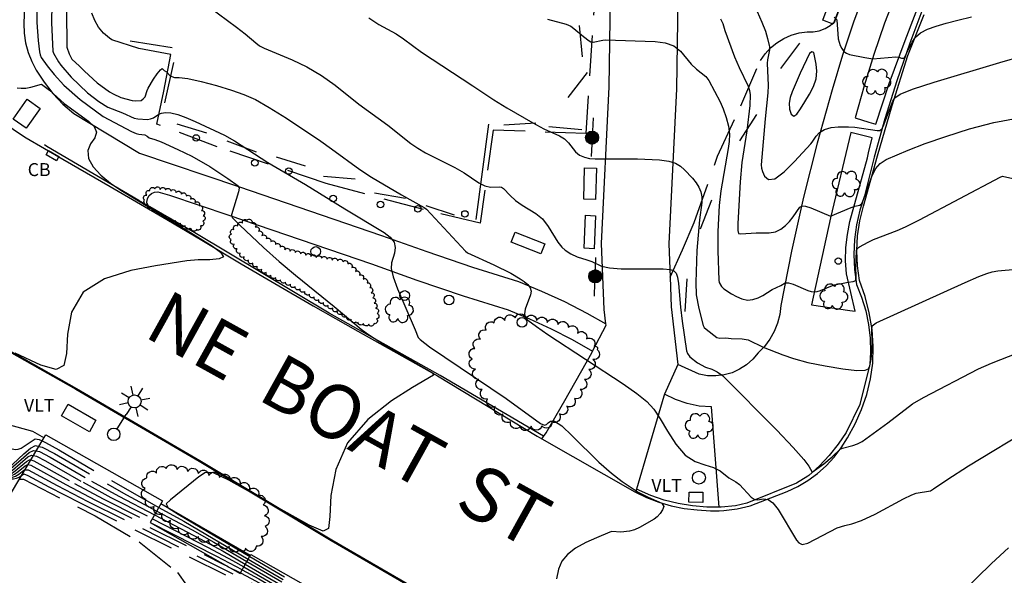
# Model space of a CAD drawing. Units: feet. Extents: x 1273225 to 2553566, y 239494 to 489171.
# Drawn here: x 1275399 to 1275581, y 241196 to 241299 of the extents above; entities that cross this region are included whole.
import ezdxf
from ezdxf.enums import TextEntityAlignment as Align

# ---------------------------------------------------------------- set-up
doc = ezdxf.new("R2010")
doc.units = ezdxf.units.FT
doc.header["$LTSCALE"] = 30
doc.header["$MEASUREMENT"] = 0
doc.linetypes.add('DASHED2', pattern=[0.375, 0.25, -0.125])
doc.linetypes.add('HIDDEN', pattern=[0.375, 0.25, -0.125])
doc.layers.get('0').update_dxf_attribs({"color": 1, "linetype": 'CONTINUOUS'})
for name, color, linetype in [('SF-DRVP-LIN', 1, 'CONTINUOUS'), ('SF-PKGU-LIN', 1, 'HIDDEN'), ('SF-WKWY-LIN', 1, 'CONTINUOUS'), ('ST-BARR-LIN', 1, 'CONTINUOUS'), ('ST-BLDG-LIN', 6, 'CONTINUOUS'), ('ST-POST-BLK', 1, 'CONTINUOUS'), ('TP-Z1---LIN', 8, 'CONTINUOUS'), ('TP-Z2---LIN', 8, 'CONTINUOUS'), ('TP-Z3O--LIN', 8, 'DASHED2'), ('TP-Z4O--LIN', 8, 'DASHED2'), ('TR-CURB-LIN', 1, 'CONTINUOUS'), ('TR-CURB2D-LIN', 1, 'CONTINUOUS'), ('TR-RDSP-LIN', 1, 'CONTINUOUS'), ('TR-RDSP-TXT', 1, 'CONTINUOUS'), ('UN-UNID-BLK', 1, 'CONTINUOUS'), ('UT-LITE-BLK', 1, 'CONTINUOUS'), ('UT-POWR-BLK', 1, 'CONTINUOUS'), ('UT-SEWR-LIN', 1, 'CONTINUOUS'), ('UT-SEWR-TXT', 1, 'CONTINUOUS'), ('UT-VLTU-LIN', 1, 'CONTINUOUS'), ('UT-VLTU-TXT', 1, 'CONTINUOUS'), ('VG-BRSH-LIN', 1, 'CONTINUOUS'), ('VG-TREE-BLK', 1, 'CONTINUOUS'), ('VG-TREE-LIN', 1, 'CONTINUOUS')]:
    doc.layers.add(name, color=color, linetype=linetype)
doc.styles.get("Standard").update_dxf_attribs({"font": 'arial.ttf'})

# ---------------------------------------------------------------- blocks, each defined once
blk = doc.blocks.new('POST')
blk.add_circle((0, 0), 2)
blk = doc.blocks.new('UCR')
blk.add_circle((0, 0), 3)
blk = doc.blocks.new('UP')
for p, q in [((-12.086, 0), (-3.967, 0)), ((3.545, 1.52), (3.209, 2.164)), ((3.97, -0.018), (3.795, 0.759)), ((4.033, 0), (11.68, 0)), ((3.062, -2.493), (3.516, -1.819)), ((3.765, -1.16), (3.926, -0.618))]:
    blk.add_line(p, q)
at = {"const_width": 4}
blk.add_lwpolyline([(-2, 0, 1), (2, 0, 1)], format="xyb", close=True, dxfattribs=at)
blk.add_circle((0.033, -0.032), 4)
blk = doc.blocks.new('LT1')
for p, q in [((20.939, 2.724), (16.98, 6.684)), ((23.768, 3.896), (23.768, 9.496)), ((26.596, 2.724), (30.556, 6.684)), ((3.768, -0.104), (14.168, -0.104)), ((19.768, -0.104), (14.168, -0.104)), ((20.939, -2.933), (16.98, -6.893)), ((23.768, -4.104), (23.768, -9.704)), ((26.596, -2.933), (30.556, -6.893)), ((27.768, -0.104), (33.368, -0.104))]:
    blk.add_line(p, q)
for centre, radius in [((-0.232, -0.104), 3.84), ((23.768, -0.104), 4)]:
    blk.add_circle(centre, radius)
blk = doc.blocks.new('DTREE', base_point=(2147483.699, 2147484.141))
for centre, radius, start, end in [((2147478.929, 2147486.763), 3.15, 61.71, 239.57), ((2147483.669, 2147488.878), 3.315, 5.56, 168.42), ((2147488.694, 2147486.463), 3.24, 301.71, 122.3), ((2147478.359, 2147481.453), 2.79, 111.38, 318.03), ((2147488.514, 2147481.123), 3.195, 233.74, 53.74), ((2147483.474, 2147478.813), 3.15, 165.77, 355.3)]:
    blk.add_arc(centre, radius, start, end)
blk = doc.blocks.new('POLE')
blk.add_circle((-0.03, -0.065), 4)

msp = doc.modelspace()

# ---------------------------------------------------------------- linework, layer by layer
at = {"layer": 'SF-DRVP-LIN'}
for points in [[(1275507.209, 241242.98, 32.182), (1275506.88, 241245.68, 32.46), (1275506.42, 241257.86, 33.35), (1275507.83, 241286.91, 34.55), (1275508.06, 241303.55, 35.42), (1275508.6, 241325.63, 36.51), (1275508.32, 241342.37, 37.52)], [(1275520.653, 241309.519, 35.723), (1275520.5, 241303.31, 35.42), (1275520.27, 241286.52, 34.55), (1275518.88, 241257.79, 33.35), (1275519.113, 241251.636, 32.88)], [(1275519.113, 241251.636, 32.88), (1275519.32, 241246.15, 32.46), (1275520.51, 241235.49, 32.377)], [(1275504.766, 241237.932, 32.129), (1275507.24, 241242.73, 32.19), (1275507.209, 241242.98, 32.182)], [(1275495.329, 241221.699, 30.547), (1275496.19, 241222.84, 30.7), (1275499.6, 241228.82, 31.29), (1275504.6, 241237.61, 32.13), (1275504.766, 241237.932, 32.129)], [(1275520.51, 241235.49, 32.377), (1275518.075, 241230.002, 32.189)], [(1275518.075, 241230.002, 32.189), (1275517.91, 241229.63, 32.18), (1275512.855, 241212.368, 30.929)], [(1275512.855, 241212.368, 30.929), (1275512.7, 241211.84, 30.89)]]:
    msp.add_polyline3d(points, dxfattribs=at)
at = {"layer": 'SF-PKGU-LIN'}
for points in [[(1275505.43, 241307.64, 35.61), (1275503.49, 241278.24, 34.2), (1275486.35, 241278.87, 33.71), (1275483.95, 241261.65, 32.59), (1275473.44, 241264.14, 31.95), (1275455.44, 241269, 31.36), (1275435.3, 241275.79, 30.7), (1275424.13, 241279.94, 30.54), (1275425.41, 241286.07, 31.81), (1275426.72, 241292.87, 32.16), (1275420.75, 241294.01, 32.01), (1275415.75, 241295.61, 32.01), (1275415.32, 241295.87, 32.03), (1275414.24, 241296.82, 32.07), (1275413.33, 241297.93, 32.11), (1275412.6, 241299.17, 32.14), (1275412.09, 241300.51, 32.17)], [(1275519.113, 241251.636, 32.88), (1275521.37, 241256.71, 33.36), (1275523.56, 241261.77, 33.73), (1275527.89, 241274.04, 34.39), (1275532.18, 241283.37, 35.45), (1275535.83, 241291.76, 36.73), (1275535.83, 241291.76, 36.73), (1275536.69, 241292.99, 36.87), (1275537.71, 241294.1, 37.02), (1275538.87, 241295.05, 37.16), (1275540.14, 241295.84, 37.31), (1275541.52, 241296.45, 37.45), (1275542.96, 241296.86, 37.58), (1275544.45, 241297.08, 37.71), (1275544.45, 241297.08, 37.71), (1275545.59, 241297.07, 37.79), (1275546.71, 241297.27, 37.86), (1275547.77, 241297.67, 37.9), (1275548.75, 241298.25, 37.93), (1275549.61, 241299, 37.93), (1275551.85, 241305.1, 38.46)]]:
    msp.add_polyline3d(points, dxfattribs=at)
at = {"layer": 'SF-WKWY-LIN'}
for points in [[(1275400.81, 241334.35, 30.41), (1275399.5, 241298.61, 29.28), (1275399.56, 241296.8, 29.26), (1275399.82, 241295.01, 29.24), (1275400.29, 241293.26, 29.2), (1275400.95, 241291.57, 29.16), (1275401.79, 241289.97, 29.1), (1275401.79, 241289.97, 29.1), (1275403.23, 241287.72, 29.05), (1275404.88, 241285.62, 28.98), (1275406.73, 241283.69, 28.91), (1275408.76, 241281.95, 28.83), (1275408.76, 241281.95, 28.83), (1275420.91, 241274.6, 29.19), (1275439.22, 241268.4, 29.99), (1275465.66, 241259.37, 30.81), (1275474.06, 241256.37, 31.31), (1275482.51, 241253.52, 31.68), (1275491.02, 241250.82, 31.93), (1275491.02, 241250.82, 31.93), (1275495.32, 241249.06, 32.04), (1275499.53, 241247.12, 32.11), (1275503.66, 241244.99, 32.14), (1275507.209, 241242.98, 32.182)], [(1275555.44, 241305.33, 38.96), (1275553.13, 241299.06, 38.46), (1275551.01, 241292.72, 37.97), (1275549.08, 241286.32, 37.49), (1275549.08, 241286.32, 37.49), (1275546.31, 241276.44, 36.79), (1275543.8, 241266.48, 36.09), (1275541.56, 241256.47, 35.38), (1275539.57, 241246.4, 34.67), (1275539.57, 241246.4, 34.67), (1275539.39, 241244.75, 34.55), (1275539, 241243.13, 34.42), (1275538.39, 241241.59, 34.29), (1275537.57, 241240.14, 34.15), (1275536.57, 241238.81, 34.02), (1275535.4, 241237.63, 33.88), (1275535.4, 241237.63, 33.88), (1275534.41, 241236.45, 33.72), (1275533.26, 241235.43, 33.55), (1275531.97, 241234.59, 33.38), (1275530.57, 241233.95, 33.2), (1275529.09, 241233.54, 33.03), (1275527.56, 241233.35, 32.87), (1275526.02, 241233.39, 32.72), (1275524.5, 241233.66, 32.59), (1275524.5, 241233.66, 32.59), (1275520.51, 241235.49, 32.377)], [(1275422.399, 241264.913, 29.15), (1275422.27, 241265.52, 29.18), (1275422.35, 241266.14, 29.22), (1275422.63, 241266.69, 29.26), (1275423.09, 241267.12, 29.31), (1275423.66, 241267.37, 29.36), (1275424.28, 241267.41, 29.39), (1275426.47, 241266.81, 29.53), (1275437.42, 241263.1, 29.99), (1275463.81, 241254.09, 30.81), (1275472.22, 241251.08, 31.31), (1275480.77, 241248.2, 31.68), (1275489.11, 241245.56, 31.93), (1275493.08, 241243.93, 32.04), (1275497.08, 241242.08, 32.11), (1275501, 241240.07, 32.14), (1275504.766, 241237.932, 32.129)], [(1275528.15, 241209.061, 31.762), (1275526.77, 241227.62, 32.31), (1275524.5, 241227.78, 32.22), (1275522.26, 241228.23, 32.17), (1275520.11, 241228.98, 32.16), (1275518.075, 241230.002, 32.189)], [(1275385.837, 241227.313, 29.335), (1275401.09, 241223.13, 29.43), (1275403.221, 241221.919, 29.48)], [(1275441.379, 241200.081, 30.31), (1275424.853, 241209.688, 29.99)]]:
    msp.add_polyline3d(points, dxfattribs=at)
for points in [[(1275555.89, 241280.35, 37.1), (1275557.19, 241280, 37.08), (1275559.64, 241287.47, 37.59), (1275562.59, 241295.47, 38.23), (1275566.06, 241304.51, 39), (1275569.8, 241312.71, 39.62), (1275572.87, 241319.15, 40.23), (1275571.63, 241319.68, 40.3), (1275568.72, 241321.05, 40.39), (1275565.96, 241315.59, 39.93), (1275563.38, 241310.03, 39.47), (1275560.99, 241304.39, 39.01), (1275558.79, 241298.68, 38.54), (1275556.79, 241292.89, 38.07), (1275554.99, 241287.04, 37.6), (1275553.38, 241281.13, 37.13), (1275553.38, 241281.13, 37.13)], [(1275552.36, 241245.48, 34.74), (1275553.37, 241245.32, 34.7), (1275551.74, 241252.25, 35.08), (1275551.59, 241254.68, 35.27), (1275551.65, 241257.12, 35.45), (1275551.91, 241259.55, 35.63), (1275552.38, 241261.94, 35.81), (1275552.38, 241261.94, 35.81), (1275555.62, 241273.74, 36.59), (1275555.82, 241274.69, 36.64), (1275556.47, 241277.46, 36.9), (1275552.52, 241278.44, 36.92), (1275548.77, 241262.61, 35.98), (1275545.25, 241246.54, 34.85)]]:
    msp.add_polyline3d(points, close=True, dxfattribs=at)
at = {"layer": 'ST-BARR-LIN'}
for points in [[(1275547.36, 241299.23, 40.12), (1275549.36, 241304.57, 40.27), (1275551.29, 241303.85, 40.2), (1275549.29, 241298.51, 40.13)], [(1275503.11, 241266.07, 35.67), (1275503.27, 241271.91, 35.74), (1275505.47, 241271.85, 35.71), (1275505.31, 241266.01, 35.71)], [(1275503.17, 241256.99, 35.31), (1275503.42, 241263.09, 35.44), (1275505.28, 241263.01, 35.44), (1275505.03, 241256.91, 35.23)], [(1275490.4, 241259.97, 34.89), (1275495.91, 241257.8, 34.74), (1275495.18, 241255.95, 34.73), (1275489.67, 241258.12, 34.8)]]:
    msp.add_polyline3d(points, close=True, dxfattribs=at)
at = {"layer": 'ST-BLDG-LIN'}
msp.add_polyline3d([(1275392.47, 241203.88, 43.51), (1275403.22, 241221.92, 43.51), (1275403.55, 241222.47, 43.51), (1275425.16, 241210.23, 43.51), (1275424.85, 241209.69, 43.51), (1275422.87, 241206.19, 43.51), (1275439.51, 241196.77, 43.51), (1275441.38, 241200.08, 43.51), (1275441.48, 241200.26, 43.51), (1275455.29, 241192.44, 43.51)], dxfattribs=at)
at = {"layer": 'TP-Z1---LIN', "flags": 128}
for points, elevation in [([(1275401.844, 241305.785), (1275401.904, 241298.768), (1275402.113, 241295.486), (1275402.41, 241293.37), (1275402.523, 241292.786), (1275402.704, 241292.296), (1275403.814, 241290.783), (1275405.124, 241289.144), (1275406.896, 241287.179), (1275409.903, 241284.542), (1275414.19, 241281.393), (1275419.385, 241278.585), (1275420.25, 241278.229), (1275420.798, 241278.096), (1275421.864, 241278.024), (1275422.291, 241277.757), (1275422.656, 241277.427), (1275423.745, 241277.136), (1275424.877, 241276.726), (1275428.001, 241275.302), (1275430.575, 241274.032), (1275433.896, 241272.157), (1275437.253, 241269.923), (1275439.15, 241268.533), (1275439.355, 241268.101), (1275439.214, 241267.428), (1275437.919, 241263.181), (1275438.042, 241262.701), (1275439.457, 241261.288), (1275443.84, 241257.121), (1275446.746, 241254.522), (1275449.757, 241251.991), (1275456.92, 241246.208), (1275461.93, 241242.003), (1275463.256, 241241.028), (1275466.404, 241238.998), (1275475.099, 241233.9), (1275475.308, 241233.523), (1275471.418, 241231.215), (1275467.558, 241228.755), (1275463.138, 241225.303), (1275459.383, 241220.988), (1275457.211, 241216.055), (1275456.318, 241211.227), (1275456.093, 241207.344), (1275455.89, 241205.097), (1275454.909, 241204.575), (1275452.312, 241205.716), (1275437.436, 241214.062), (1275434.61, 241215.386), (1275433.104, 241215.484), (1275431.883, 241214.671), (1275426.637, 241210.421), (1275425.841, 241209.637), (1275426.215, 241208.952), (1275428.075, 241207.782), (1275441.302, 241199.945)], 30), ([(1275496.389, 241299.418), (1275499.844, 241298.466), (1275500.738, 241298.087), (1275501.295, 241297.689), (1275503.072, 241296.201), (1275504.106, 241295.4), (1275504.459, 241295.203), (1275504.861, 241295.155), (1275506.631, 241295.547), (1275507.17, 241295.598), (1275516.342, 241295.3), (1275518.211, 241295.048), (1275519.802, 241294.467), (1275521.047, 241293.466), (1275522.998, 241291.078), (1275523.974, 241290.167), (1275525.721, 241288.785), (1275526.296, 241288.076), (1275528.335, 241284.131), (1275528.928, 241282.781), (1275529.5, 241281.219), (1275529.913, 241279.624), (1275530.066, 241278.135), (1275530.013, 241276.752), (1275529.844, 241275.436), (1275528.466, 241267.597), (1275528.211, 241264.896), (1275527.957, 241260.089), (1275527.945, 241256.502), (1275528.136, 241251.062), (1275528.201, 241250.633), (1275528.621, 241249.898), (1275529.066, 241249.499), (1275530.451, 241248.565), (1275531.361, 241248.047), (1275532.363, 241247.613), (1275533.408, 241247.396), (1275534.441, 241247.486), (1275535.406, 241247.805), (1275536.241, 241248.23), (1275537.999, 241249.364), (1275539.565, 241250.068), (1275540.383, 241250.57), (1275540.988, 241250.605), (1275541.864, 241250.369), (1275544.603, 241249.186), (1275545.214, 241248.977), (1275545.765, 241248.915), (1275546.331, 241249.003), (1275546.925, 241249.2), (1275548.849, 241249.971), (1275549.555, 241250.193), (1275552.044, 241250.741), (1275552.993, 241250.815), (1275553.46, 241251.029), (1275553.534, 241251.802), (1275553.5, 241253.397), (1275553.613, 241256.593), (1275553.8, 241256.982), (1275554.166, 241257.255), (1275555.731, 241258.106), (1275556.774, 241258.592), (1275561.099, 241260.264), (1275562.656, 241260.944), (1275565.266, 241262.23), (1275580.182, 241270.147), (1275580.594, 241270.318), (1275590.182, 241268.211)], 35), ([(1275392.056, 241214.543), (1275393.266, 241214.518), (1275394.731, 241214.874), (1275395.875, 241215.038), (1275396.57, 241215.065), (1275397.007, 241215.179), (1275397.601, 241215.521), (1275399.988, 241217.535), (1275400.564, 241217.828), (1275400.757, 241217.784)], 25), ([(1275422.875, 241206.198), (1275435.116, 241199.993), (1275439.816, 241197.522), (1275439.906, 241197.472)], 25)]:
    msp.add_lwpolyline(points, dxfattribs=dict(at, elevation=elevation))
at = {"layer": 'TP-Z2---LIN', "flags": 128}
for points, elevation in [([(1275404.662, 241302.236), (1275404.616, 241298.736), (1275404.882, 241293.518), (1275405.002, 241293.088), (1275405.921, 241291.484), (1275406.344, 241290.881), (1275408.234, 241288.683), (1275411.292, 241285.802), (1275413.366, 241284.188), (1275415.053, 241283.109), (1275417.728, 241282.094), (1275419.909, 241281.097), (1275420.594, 241280.93), (1275422.377, 241280.839), (1275422.953, 241280.955), (1275423.488, 241281.152), (1275424.461, 241281.836), (1275424.964, 241282.028), (1275425.705, 241282.129), (1275426.702, 241282.068), (1275427.966, 241281.772), (1275429.489, 241281.2), (1275431.192, 241280.439), (1275436.608, 241277.913), (1275438.482, 241276.885), (1275444.622, 241272.844), (1275451.638, 241268.77), (1275458.869, 241264.272), (1275466.152, 241259.917), (1275467.307, 241259.022), (1275468.018, 241258.098), (1275468.225, 241257.107), (1275468.079, 241256.105), (1275467.524, 241254.303), (1275467.484, 241253.258), (1275467.825, 241251.711), (1275468.635, 241249.481), (1275471.933, 241241.9), (1275472.469, 241240.459), (1275472.821, 241240.083), (1275474.591, 241238.735), (1275488.734, 241229.163), (1275495.127, 241224.529), (1275495.849, 241224.224), (1275496.241, 241224.338), (1275496.537, 241224.674), (1275496.964, 241224.998), (1275497.73, 241224.947), (1275499.035, 241224.12), (1275500.996, 241222.281), (1275505.893, 241217.362), (1275508.231, 241215.322), (1275510.228, 241213.792), (1275513.21, 241211.808), (1275515.012, 241210.916), (1275517.6, 241209.813), (1275517.928, 241209.173), (1275517.69, 241208.566), (1275517.234, 241207.877), (1275516.693, 241207.263), (1275516.166, 241206.835), (1275513.407, 241205.263), (1275512.507, 241204.856), (1275511.6, 241204.596), (1275509.971, 241204.432), (1275508.317, 241204.548), (1275507.921, 241204.429), (1275505.449, 241203.398), (1275503.489, 241202.482), (1275501.589, 241201.43), (1275500.105, 241200.312), (1275499.066, 241199.056), (1275498.419, 241197.554), (1275498.104, 241195.761)], 31), ([(1275407.391, 241301.092), (1275407.425, 241294.239), (1275407.871, 241292.988), (1275408.344, 241292.025), (1275409.798, 241290.735), (1275410.735, 241289.757), (1275413.05, 241287.613), (1275415.37, 241285.954), (1275416.037, 241285.565), (1275417.429, 241284.902), (1275419.54, 241284.361), (1275420.062, 241284.299), (1275421.176, 241284.381), (1275421.594, 241284.658), (1275421.945, 241285.055), (1275422.299, 241286.174), (1275422.513, 241286.658), (1275423.498, 241288.333), (1275424.173, 241289.32), (1275424.755, 241290.032), (1275425.119, 241290.259), (1275425.478, 241289.934), (1275425.879, 241289.689), (1275426.588, 241288.897), (1275427.387, 241288.624), (1275428.267, 241288.602), (1275429.847, 241288.396), (1275432.284, 241287.861), (1275435.166, 241287.1), (1275437.939, 241286.277), (1275440.228, 241285.481), (1275442.372, 241284.51), (1275444.887, 241283.087), (1275448.09, 241281.063), (1275454.441, 241276.806), (1275456.419, 241275.427), (1275461.646, 241271.589), (1275463.817, 241270.176), (1275469.373, 241266.899), (1275473.607, 241264.538), (1275474.004, 241264.236), (1275481.235, 241256.454), (1275481.613, 241256.134), (1275486.457, 241253.941), (1275489.619, 241252.399), (1275491.339, 241251.354), (1275492.1, 241250.826), (1275492.773, 241250.262), (1275493.226, 241249.668), (1275493.363, 241249.045), (1275493.238, 241248.357), (1275492.252, 241245.705), (1275492.124, 241244.87), (1275492.293, 241244.224), (1275492.75, 241243.687), (1275494.369, 241242.483), (1275496.487, 241241.03), (1275510.416, 241231.884), (1275512.939, 241230.096), (1275514.767, 241228.612), (1275516.1, 241227.178), (1275517.287, 241225.423), (1275518.618, 241223.13), (1275520.144, 241220.701), (1275521.857, 241218.691), (1275523.714, 241217.494), (1275525.543, 241216.864), (1275527.135, 241216.395), (1275528.342, 241215.776), (1275529.952, 241214.487), (1275531.251, 241213.762), (1275531.933, 241213.27), (1275534.112, 241210.875), (1275534.689, 241210.509), (1275535.217, 241210.432), (1275536.447, 241210.584), (1275537.227, 241210.439), (1275538.112, 241209.837), (1275539.079, 241208.64), (1275542.522, 241202.956), (1275542.931, 241202.415), (1275543.544, 241202.156), (1275544.613, 241202.387), (1275550.031, 241205.205), (1275551.428, 241205.659), (1275552.764, 241205.963), (1275554.542, 241206.569), (1275557.071, 241207.779), (1275562.303, 241210.576), (1275563.843, 241211.33), (1275564.671, 241211.639), (1275567.283, 241212.084), (1275567.88, 241212.416), (1275570.311, 241214.135), (1275574.33, 241216.719), (1275586.337, 241223.976)], 32), ([(1275433.877, 241301.641), (1275438.824, 241297.937), (1275440.461, 241296.668), (1275442.423, 241295.001), (1275443.125, 241294.491), (1275443.955, 241294.071), (1275449.13, 241291.901), (1275451.835, 241290.574), (1275454.585, 241288.983), (1275457.106, 241287.199), (1275461.469, 241283.666), (1275466.844, 241279.756), (1275471.104, 241276.389), (1275472.438, 241275.5), (1275473.856, 241274.691), (1275479.23, 241271.973), (1275481.009, 241270.962), (1275483.709, 241269.128), (1275484.805, 241268.548), (1275485.848, 241268.313), (1275487.482, 241268.345), (1275487.923, 241268.284), (1275488.265, 241268.039), (1275489.491, 241266.768), (1275490.508, 241265.851), (1275491.693, 241264.966), (1275494.238, 241263.451), (1275495.452, 241262.428), (1275496.545, 241261.017), (1275498.339, 241258.101), (1275499.051, 241257.188), (1275499.664, 241256.637), (1275500.707, 241255.972), (1275501.922, 241255.414), (1275503.707, 241254.862), (1275504.603, 241254.516), (1275506.381, 241253.68), (1275507.855, 241253.36), (1275510.025, 241253.205), (1275517.827, 241253.194), (1275519.134, 241253.087), (1275519.717, 241252.881), (1275520.235, 241252.375), (1275520.467, 241251.649), (1275520.651, 241250.44), (1275521.042, 241246.076), (1275521.351, 241243.468), (1275522.156, 241237.982), (1275522.305, 241237.488), (1275522.769, 241236.895), (1275524.161, 241235.783), (1275525.681, 241235.004), (1275526.799, 241234.591), (1275527.834, 241234.092), (1275528.824, 241233.455), (1275538.828, 241223.311), (1275541.906, 241220.077), (1275543.83, 241217.885), (1275544.776, 241216.62), (1275545.388, 241215.515), (1275547.522, 241217.07), (1275549.091, 241218.386), (1275550.565, 241219.76), (1275550.996, 241219.971), (1275552.928, 241220.452), (1275553.808, 241220.779), (1275554.625, 241221.207), (1275559.4, 241224.655), (1275563.954, 241228.164), (1275565.995, 241229.375), (1275576.196, 241234.668), (1275578.572, 241235.719), (1275583.438, 241237.651)], 33), ([(1275535.2, 241300.814), (1275536.092, 241298.877), (1275536.735, 241297.178), (1275537.142, 241295.818), (1275537.5, 241294.294), (1275537.502, 241293.72), (1275537.108, 241291.868), (1275537.053, 241291.295), (1275537.246, 241287.12), (1275537.183, 241285.764), (1275536.674, 241280.971), (1275535.979, 241272.414), (1275536.027, 241271.798), (1275536.215, 241271.201), (1275536.594, 241270.364), (1275537.302, 241269.714), (1275538.498, 241269.844), (1275540.236, 241271.125), (1275542.147, 241273.028), (1275545.127, 241276.312), (1275545.416, 241276.653), (1275546.13, 241277.747), (1275546.756, 241278.414), (1275547.68, 241278.987), (1275548.908, 241279.326), (1275550.223, 241279.472), (1275552.108, 241279.507), (1275553.262, 241279.4), (1275557.413, 241278.77), (1275557.907, 241278.792), (1275558.333, 241279.171), (1275558.508, 241279.549), (1275560.344, 241284.255), (1275560.683, 241284.837), (1275561.664, 241285.5), (1275563.97, 241286.438), (1275567.969, 241287.76), (1275580.1, 241291.395), (1275584.404, 241292.597)], 37), ([(1275463.326, 241299.63), (1275465.209, 241298.448), (1275468.425, 241296.667), (1275469.787, 241295.746), (1275473.078, 241293.328), (1275482.619, 241287.098), (1275486.498, 241284.491), (1275488.854, 241282.979), (1275493.666, 241280.202), (1275495.733, 241279.127), (1275498.626, 241277.835), (1275499.556, 241277.256), (1275500.277, 241276.485), (1275501.566, 241274.832), (1275502.353, 241274.245), (1275503.248, 241273.86), (1275504.206, 241273.642), (1275505.205, 241273.552), (1275513.066, 241273.533), (1275517.165, 241273.351), (1275518.861, 241273.114), (1275520.109, 241272.729), (1275521.022, 241272.2), (1275521.783, 241271.541), (1275523.258, 241269.944), (1275523.911, 241269.109), (1275524.441, 241268.3), (1275524.815, 241267.465), (1275525.001, 241266.533), (1275524.988, 241265.459), (1275524.559, 241262.233), (1275524.025, 241256.586), (1275523.877, 241250.68), (1275523.946, 241248.349), (1275524.434, 241245.829), (1275525.209, 241242.691), (1275525.427, 241242.307), (1275525.768, 241241.993), (1275527.779, 241240.464), (1275528.274, 241240.319), (1275529.445, 241240.387), (1275530.416, 241240.288), (1275532.457, 241240.22), (1275533.571, 241240.064), (1275536.312, 241238.701), (1275539.953, 241237.238), (1275541.951, 241236.573), (1275544.584, 241235.864), (1275547.801, 241235.19), (1275551.059, 241234.657), (1275553.688, 241234.378), (1275555.201, 241234.42), (1275555.836, 241234.675), (1275556.086, 241235.241), (1275556.299, 241236.475), (1275556.42, 241237.816), (1275556.474, 241239.585), (1275556.42, 241241.953), (1275556.47, 241242.6), (1275557.269, 241243.199), (1275573.689, 241250.638), (1275576.25, 241251.772), (1275577.706, 241252.348), (1275578.683, 241252.616), (1275579.741, 241252.794), (1275585.98, 241253.373)], 34), ([(1275528.424, 241299.498), (1275528.831, 241298.585), (1275529.201, 241297.303), (1275531.045, 241292.452), (1275531.875, 241290.46), (1275533.524, 241287.03), (1275533.774, 241286.235), (1275533.896, 241285.411), (1275533.84, 241283.43), (1275533.273, 241278.752), (1275532.399, 241272.887), (1275532.094, 241269.279), (1275531.631, 241261.565), (1275531.611, 241260.268), (1275531.765, 241259.755), (1275532.176, 241259.672), (1275535.016, 241259.82), (1275537.455, 241259.843), (1275538.596, 241260.05), (1275539.598, 241260.518), (1275540.462, 241261.191), (1275541.208, 241261.975), (1275541.849, 241262.783), (1275543.132, 241264.609), (1275543.521, 241264.82), (1275544.153, 241264.77), (1275545.133, 241264.457), (1275548.799, 241262.952), (1275552.629, 241264.53), (1275553.317, 241264.775), (1275554.237, 241264.998), (1275554.578, 241265.265), (1275554.976, 241266.167), (1275556.426, 241270.253), (1275557.141, 241271.707), (1275557.963, 241272.716), (1275559.088, 241273.454), (1275563.179, 241275.173), (1275566.325, 241276.362), (1275570.137, 241277.697), (1275574.491, 241279.077), (1275579.025, 241280.279), (1275583.315, 241281.054)], 36), ([(1275549.494, 241299.768), (1275549.976, 241299.262), (1275550.221, 241295.784), (1275550.597, 241294.556), (1275550.886, 241293.959), (1275551.26, 241293.435), (1275551.724, 241293.09), (1275552.321, 241292.875), (1275555.123, 241292.308), (1275556.619, 241292.089), (1275560.872, 241292.441), (1275561.46, 241292.406), (1275561.914, 241292.168), (1275562.428, 241292.209), (1275563.895, 241295.137), (1275564.538, 241296.054), (1275565.457, 241296.875), (1275566.732, 241297.539), (1275568.332, 241298.102), (1275570.2, 241298.65), (1275572.324, 241299.246), (1275574.87, 241299.869)], 38), ([(1275398.248, 241286.723), (1275399.013, 241286.648), (1275399.869, 241286.664), (1275400.764, 241286.816), (1275402.757, 241287.347), (1275404.246, 241286.295), (1275406.978, 241283.792), (1275411.467, 241280.528), (1275412.484, 241279.561), (1275412.965, 241278.509), (1275412.609, 241277.447), (1275411.85, 241276.326), (1275411.306, 241275.067), (1275411.471, 241273.622), (1275412.331, 241272.068), (1275413.75, 241270.511), (1275415.557, 241269.052), (1275417.46, 241267.773), (1275428.079, 241261.315), (1275434.419, 241257.377), (1275435.916, 241256.263), (1275436.469, 241255.42), (1275435.659, 241255.005), (1275433.887, 241254.879), (1275431.758, 241254.827), (1275429.679, 241254.665), (1275423.885, 241253.76), (1275419.286, 241252.878), (1275414.391, 241251.361), (1275410.443, 241248.837), (1275408.338, 241245.157), (1275407.59, 241241.055), (1275407.37, 241237.488), (1275406.884, 241235.254), (1275405.497, 241234.531), (1275402.612, 241235.336), (1275397.91, 241237.569)], 29), ([(1275392.401, 241215.458), (1275393.354, 241215.345), (1275393.985, 241215.404), (1275395.993, 241215.787), (1275396.415, 241216.038), (1275399.501, 241218.927), (1275400.719, 241219.96), (1275401.665, 241220.44), (1275402.26, 241220.307)], 28), ([(1275394.023, 241220.799), (1275395.621, 241220.283), (1275396.969, 241219.926), (1275398.033, 241219.733), (1275398.445, 241219.764), (1275398.98, 241219.98), (1275401.579, 241221.679), (1275402.35, 241221.589), (1275402.871, 241221.331)], 29), ([(1275392.178, 241214.866), (1275393.295, 241214.794), (1275395.279, 241215.2), (1275396.428, 241215.317), (1275396.809, 241215.465), (1275397.42, 241215.89), (1275400.232, 241218.344), (1275400.931, 241218.699), (1275401.258, 241218.625)], 26), ([(1275392.294, 241215.173), (1275393.325, 241215.07), (1275395.953, 241215.537), (1275396.612, 241215.752), (1275400.475, 241219.152), (1275401.298, 241219.569), (1275401.759, 241219.466)], 27), ([(1275391.924, 241214.193), (1275393.236, 241214.243), (1275394.625, 241214.628), (1275397.204, 241214.893), (1275397.782, 241215.152), (1275398.462, 241215.645), (1275399.744, 241216.727), (1275400.197, 241216.957), (1275400.256, 241216.944)], 24), ([(1275391.522, 241213.125), (1275391.571, 241213.17), (1275392.026, 241213.426), (1275393.177, 241213.691), (1275394.155, 241214.075), (1275394.742, 241214.184), (1275395.756, 241214.288), (1275397.599, 241214.32), (1275398.145, 241214.414), (1275398.609, 241214.624), (1275399.059, 241214.936)], 22), ([(1275391.773, 241213.792), (1275391.803, 241213.803), (1275393.206, 241213.967), (1275394.519, 241214.381), (1275395.796, 241214.538), (1275397.401, 241214.606), (1275397.964, 241214.783), (1275398.535, 241215.134), (1275399.501, 241215.918), (1275399.653, 241215.932)], 23), ([(1275423.679, 241207.617), (1275432.123, 241203.214), (1275436.383, 241200.876), (1275440.478, 241198.484)], 27), ([(1275424.078, 241208.321), (1275430.626, 241204.825), (1275434.666, 241202.554), (1275440.76, 241198.985)], 28), ([(1275424.472, 241209.017), (1275429.129, 241206.435), (1275441.023, 241199.451)], 29), ([(1275423.277, 241206.909), (1275433.619, 241201.603), (1275438.099, 241199.199), (1275440.195, 241197.984)], 26), ([(1275570.542, 241190.776), (1275578.601, 241198.627), (1275581.739, 241201.528)], 31), ([(1275437.174, 241198.092), (1275439.562, 241196.861)], 24)]:
    msp.add_lwpolyline(points, dxfattribs=dict(at, elevation=elevation))
at = {"layer": 'TP-Z2---LIN', "elevation": 38, "flags": 128}
msp.add_lwpolyline([(1275544.055, 241284.118), (1275544.899, 241285.508), (1275545.652, 241286.934), (1275546.146, 241288.382), (1275546.269, 241289.814), (1275546.142, 241291.106), (1275545.694, 241293.214), (1275545.321, 241293.373), (1275544.927, 241293.055), (1275543.181, 241289.392), (1275541.69, 241285.941), (1275541.321, 241284.914), (1275541.141, 241283.851), (1275541.212, 241282.738), (1275541.505, 241281.832), (1275541.971, 241281.459), (1275542.563, 241281.845), (1275543.263, 241282.821)], close=True, dxfattribs=at)
at = {"layer": 'TP-Z3O--LIN'}
for points, elevation in [([(1275400.757, 241217.784), (1275400.758, 241217.784), (1275401.315, 241217.659), (1275408.856, 241213.445), (1275414.198, 241210.596), (1275422.875, 241206.198)], 25), ([(1275441.302, 241199.945), (1275452.573, 241193.268), (1275454.973, 241191.88)], 30), ([(1275439.906, 241197.472), (1275442.985, 241195.759), (1275450.36, 241191.477), (1275451.213, 241191.066), (1275451.73, 241190.897), (1275452.936, 241190.784), (1275453.585, 241190.566), (1275454.091, 241190.32)], 25)]:
    msp.add_lwpolyline(points, dxfattribs=dict(at, elevation=elevation))
at = {"layer": 'TP-Z4O--LIN'}
for points, elevation in [([(1275402.26, 241220.307), (1275402.899, 241220.164), (1275405.157, 241218.962), (1275418.459, 241211.322), (1275424.078, 241208.321)], 28), ([(1275402.871, 241221.331), (1275403.482, 241221.03), (1275405.988, 241219.639), (1275419.879, 241211.564), (1275424.472, 241209.017)], 29), ([(1275401.258, 241218.625), (1275401.843, 241218.494), (1275403.512, 241217.606), (1275410.446, 241213.65), (1275415.618, 241210.838), (1275423.277, 241206.909)], 26), ([(1275401.759, 241219.466), (1275402.371, 241219.329), (1275404.335, 241218.284), (1275412.035, 241213.855), (1275417.039, 241211.08), (1275423.679, 241207.617)], 27), ([(1275400.256, 241216.944), (1275400.787, 241216.824), (1275407.266, 241213.24), (1275412.777, 241210.354), (1275436.613, 241198.382), (1275437.169, 241198.095), (1275437.174, 241198.092)], 24), ([(1275399.059, 241214.936), (1275399.463, 241215.215), (1275400.223, 241214.893), (1275404.087, 241212.83), (1275409.937, 241209.869), (1275444.965, 241192.491), (1275448.638, 241190.559), (1275449.463, 241190.292), (1275449.936, 241190.225), (1275451.973, 241190.205), (1275452.387, 241190.106), (1275453.213, 241189.707), (1275453.622, 241189.489)], 22), ([(1275399.653, 241215.932), (1275400.259, 241215.989), (1275405.677, 241213.035), (1275411.357, 241210.111), (1275443.249, 241194.168), (1275445.801, 241192.818), (1275448.772, 241191.11), (1275450.046, 241190.55), (1275450.534, 241190.449), (1275451.994, 241190.405), (1275452.51, 241190.325), (1275453.09, 241190.112), (1275453.768, 241189.748)], 23), ([(1275398.571, 241214.117), (1275398.893, 241214.213), (1275399.401, 241214.214), (1275412.693, 241207.436), (1275420.812, 241202.622), (1275427.899, 241196.942), (1275432.273, 241190.872), (1275434.403, 241185.214), (1275435.787, 241178.378), (1275436.15, 241176.917), (1275436.189, 241176.476), (1275436.862, 241175.603), (1275438.982, 241173.975), (1275443.027, 241171.527), (1275447.623, 241169.472)], 21), ([(1275440.478, 241198.484), (1275451.245, 241192.194), (1275452.926, 241191.345), (1275453.441, 241191.288), (1275453.878, 241191.163), (1275454.427, 241190.913)], 27), ([(1275440.76, 241198.985), (1275452.963, 241191.839), (1275453.524, 241191.569), (1275453.93, 241191.505), (1275454.348, 241191.353), (1275454.603, 241191.225)], 28), ([(1275441.023, 241199.451), (1275453.546, 241192.097), (1275454.122, 241191.793), (1275454.789, 241191.553)], 29), ([(1275439.562, 241196.861), (1275441.532, 241195.845), (1275444.393, 241194.288), (1275449.917, 241191.119), (1275450.63, 241190.808), (1275451.132, 241190.673), (1275452.465, 241190.594), (1275453.048, 241190.446), (1275453.792, 241190.118), (1275453.934, 241190.041)], 24), ([(1275440.195, 241197.984), (1275450.802, 241191.835), (1275451.796, 241191.324), (1275452.328, 241191.121), (1275453.407, 241190.974), (1275454.123, 241190.687), (1275454.257, 241190.613)], 26)]:
    msp.add_lwpolyline(points, dxfattribs=dict(at, elevation=elevation))
at = {"layer": 'TR-CURB-LIN'}
for points in [[(1275566.07, 241301.87, 38.8), (1275563.45, 241294.98, 38.25), (1275561.04, 241288, 37.71), (1275558.84, 241280.96, 37.17), (1275556.86, 241273.85, 36.63), (1275555.1, 241266.69, 36.11), (1275555.1, 241266.69, 36.11), (1275554.24, 241264.05, 35.93), (1275553.62, 241261.35, 35.74), (1275553.24, 241258.6, 35.55), (1275553.11, 241255.83, 35.35), (1275553.23, 241253.06, 35.16), (1275553.59, 241250.31, 34.97), (1275553.59, 241250.31, 34.97), (1275554.55, 241247.91, 34.85), (1275555.3, 241245.43, 34.71), (1275555.83, 241242.9, 34.57), (1275556.13, 241240.33, 34.4), (1275556.19, 241237.75, 34.23), (1275556.05, 241235.54, 34.08), (1275554.23, 241228.05, 33.73), (1275551.68, 241222.9, 33.47)], [(1275422.399, 241264.914, 29.147), (1275420.77, 241265.86, 29.09), (1275403.77, 241275.85, 28.89), (1275403.3, 241276.13, 28.88)], [(1275495.691, 241222.179, 30.87), (1275476.52, 241233.43, 30.5), (1275456.02, 241244.99, 29.74), (1275431.13, 241259.84, 29.45), (1275422.399, 241264.913, 29.147)], [(1275384.79, 241244.63, 29.21), (1275409.13, 241230.88, 29.49), (1275431.95, 241217.55, 29.96), (1275456.38, 241202.85, 30.46), (1275488.86, 241184, 31.18), (1275493.34, 241181.28, 31.27), (1275497.97, 241178.82, 31.35), (1275502.74, 241176.64, 31.42), (1275502.74, 241176.64, 31.42), (1275512.94, 241172.53, 31.77), (1275517.98, 241171.12, 31.76), (1275523.07, 241169.92, 31.75), (1275528.21, 241168.91, 31.72), (1275533.38, 241168.12, 31.69), (1275533.38, 241168.12, 31.69), (1275535.58, 241167.85, 31.61), (1275537.73, 241167.31, 31.54), (1275539.79, 241166.48, 31.48), (1275541.73, 241165.4, 31.43), (1275541.73, 241165.4, 31.43), (1275549.98, 241160.41, 31.23), (1275552.7, 241158.23, 31.15), (1275555.08, 241156.08, 31.04)], [(1275551.68, 241222.9, 33.47), (1275550.19, 241220.71, 33.37), (1275548.54, 241218.63, 33.25), (1275546.72, 241216.7, 33.11), (1275544.76, 241214.92, 32.96), (1275544.76, 241214.92, 32.96), (1275544.57, 241214.8, 32.93), (1275542.48, 241213.51, 32.71), (1275533.28, 241209.82, 31.91), (1275531.18, 241209.28, 31.89), (1275531.18, 241209.28, 31.89), (1275528.53, 241209.06, 31.78), (1275528.15, 241209.061, 31.764)], [(1275528.15, 241209.061, 31.764), (1275525.87, 241209.07, 31.67), (1275523.23, 241209.28, 31.57), (1275520.6, 241209.72, 31.47), (1275518.03, 241210.37, 31.38), (1275515.51, 241211.22, 31.29), (1275512.855, 241212.368, 31.2)]]:
    msp.add_polyline3d(points, dxfattribs=at)
at = {"layer": 'TR-CURB2D-LIN'}
for points in [[(1275502.24, 241298.22, 35.46), (1275502.85, 241292.43, 35.25)], [(1275426.91, 241294.09, 32.72), (1275419.16, 241295.34, 32.72)], [(1275539.59, 241290.25, 37.92), (1275543.09, 241294.94, 38.15)], [(1275425.56, 241283.89, 31.81), (1275427.22, 241291.36, 32.3)], [(1275503.75, 241289.51, 35.05), (1275500.17, 241284.91, 34.74)], [(1275532.01, 241276.91, 36.08), (1275535.18, 241281.78, 36.72)], [(1275433.38, 241278.31, 31.51), (1275427.86, 241279.98, 31.47)], [(1275485.51, 241280, 34.16), (1275483.17, 241262.29, 33.14)], [(1275494.25, 241280.15, 34.19), (1275488.3, 241279.8, 34.13)], [(1275502.76, 241278.95, 34.72), (1275496.68, 241279.45, 34.39)], [(1275442.57, 241274.8, 31.57), (1275437.14, 241276.8, 31.45)], [(1275451.62, 241272.22, 31.75), (1275446.26, 241273.88, 31.64)], [(1275460.84, 241269.81, 32.15), (1275454.93, 241270.31, 31.84)], [(1275470.11, 241266.21, 32.67), (1275464.38, 241267.21, 32.42)], [(1275524.73, 241260.59, 34.34), (1275526.81, 241265.93, 34.84)], [(1275479.22, 241263.13, 32.91), (1275473.95, 241264.87, 32.74)], [(1275521.9, 241245.27, 33.79), (1275522.23, 241251.36, 33.96)]]:
    msp.add_polyline3d(points, dxfattribs=at)
at = {"layer": 'TR-RDSP-LIN'}
for points in [[(1275528.186, 241208.393, 31.512), (1275529.04, 241208.41, 31.55), (1275531.51, 241208.73, 31.65), (1275533.93, 241209.31, 31.71), (1275540.75, 241211.96, 32.2), (1275540.75, 241211.96, 32.2), (1275542.73, 241212.88, 32.33), (1275544.61, 241213.98, 32.46), (1275546.37, 241215.26, 32.6), (1275548, 241216.71, 32.73), (1275549.47, 241218.31, 32.87), (1275550.79, 241220.04, 33.01), (1275551.93, 241221.9, 33.15), (1275551.93, 241221.9, 33.15), (1275553.35, 241224.47, 33.23), (1275554.54, 241227.16, 33.32), (1275555.49, 241229.94, 33.42), (1275556.19, 241232.79, 33.54), (1275556.65, 241235.69, 33.66), (1275556.65, 241235.69, 33.66), (1275556.7, 241238.82, 33.77), (1275556.48, 241241.95, 33.94), (1275555.97, 241245.03, 34.14), (1275555.19, 241248.06, 34.4), (1275554.15, 241251, 34.69), (1275554.15, 241251, 34.69), (1275553.76, 241253.76, 34.82), (1275553.64, 241256.54, 34.97), (1275553.79, 241259.32, 35.13), (1275554.22, 241262.07, 35.32), (1275554.91, 241264.76, 35.51), (1275554.91, 241264.76, 35.51), (1275557.49, 241274.12, 36.1), (1275560.23, 241283.42, 36.8), (1275563.13, 241292.67, 37.6), (1275563.13, 241292.67, 37.6), (1275566.11, 241300.29, 38.28)], [(1275388.57, 241295.09, 28.35), (1275388.58, 241293.15, 28.35), (1275388.81, 241291.23, 28.34), (1275389.27, 241289.35, 28.32), (1275389.95, 241287.53, 28.3), (1275390.84, 241285.81, 28.28), (1275391.92, 241284.2, 28.25), (1275391.92, 241284.2, 28.25), (1275393.7, 241282.26, 28.17), (1275395.64, 241280.47, 28.13), (1275397.73, 241278.86, 28.13), (1275399.94, 241277.43, 28.18), (1275406.72, 241273.46, 28.36), (1275415.49, 241268.43, 28.5), (1275425.95, 241262.32, 28.65), (1275432.46, 241258.5, 28.86), (1275439.73, 241254.12, 29.02), (1275445.97, 241250.44, 29.28), (1275453.02, 241246.34, 29.41), (1275461.31, 241241.62, 29.62), (1275476.06, 241233.37, 30.02), (1275494.5, 241222.17, 30.53), (1275495.329, 241221.699, 30.547)], [(1275384.89, 241244.8, 28.76), (1275409.23, 241231.05, 29.04), (1275432.05, 241217.72, 29.51), (1275456.48, 241203.02, 30.01), (1275488.96, 241184.17, 30.73)], [(1275495.329, 241221.699, 30.547), (1275512.6, 241211.89, 30.89), (1275512.6, 241211.89, 30.89), (1275512.7, 241211.84, 30.89)], [(1275512.7, 241211.84, 30.89), (1275514.76, 241210.82, 30.9), (1275517.01, 241209.95, 30.95), (1275519.32, 241209.28, 31.03), (1275521.69, 241208.82, 31.15), (1275524.08, 241208.58, 31.29), (1275524.08, 241208.58, 31.29), (1275526.56, 241208.36, 31.44), (1275528.186, 241208.393, 31.512)]]:
    msp.add_polyline3d(points, dxfattribs=at)
at = {"layer": 'UT-SEWR-LIN'}
msp.add_polyline3d([(1275404.07, 241275.08, 28.1), (1275405.97, 241273.99, 28.13), (1275405.51, 241273.19, 28.13), (1275403.61, 241274.28, 28.14)], close=True, dxfattribs=at)
at = {"layer": 'UT-VLTU-LIN'}
for points in [[(1275402.52, 241282.9, 28.87), (1275399.91, 241279.2, 28.56), (1275397.49, 241280.91, 28.63), (1275400.11, 241284.6, 28.63)], [(1275407.69, 241228.1, 29.5), (1275412.83, 241225.17, 29.5), (1275411.61, 241223.03, 29.59), (1275406.47, 241225.96, 29.54)], [(1275522.6, 241211.82, 31.54), (1275525.14, 241211.8, 31.55), (1275525.13, 241209.93, 31.49), (1275522.59, 241209.95, 31.55)]]:
    msp.add_polyline3d(points, close=True, dxfattribs=at)
at = {"layer": 'VG-BRSH-LIN', "flags": 128}
for points, elevation in [([(1275430.24, 241260.72, -0.8), (1275429.353955, 241261.1836, -0.8), (1275428.467911, 241261.6472, -0.8), (1275427.581866, 241262.1108, -0.8), (1275426.695821, 241262.574399, -0.8), (1275425.809777, 241263.037999, -0.8), (1275424.923732, 241263.501599, -0.8), (1275424.037687, 241263.965199, -0.8), (1275423.151643, 241264.428799, -0.8), (1275422.450494, 241265.141814, -0.8), (1275421.828989, 241265.925224, -0.8), (1275422.244259, 241266.834922, -0.8), (1275422.792286, 241267.671383, -0.8), (1275423.734549, 241268.006255, -0.8), (1275424.728626, 241267.897578, -0.8), (1275425.722703, 241267.788901, -0.8), (1275426.701574, 241267.584417, -0.8), (1275427.661311, 241267.303519, -0.8), (1275428.621048, 241267.02262, -0.8), (1275429.565154, 241266.692976, -0.8), (1275430.362956, 241266.090056, -0.8), (1275431.160758, 241265.487137, -0.8), (1275431.95856, 241264.884218, -0.8), (1275432.364855, 241263.970476, -0.8), (1275432.699776, 241263.02823, -0.8), (1275432.601039, 241262.033116, -0.8), (1275432.196601, 241261.118551, -0.8), (1275431.459447, 241260.442826, -0.8), (1275430.474267, 241260.61435, -0.8), (1275430.24, 241260.72, -0.8)], 29.87), ([(1275460.95, 241243.34, -0.8), (1275460.092507, 241243.854496, -0.8), (1275459.235014, 241244.368992, -0.8), (1275458.377521, 241244.883487, -0.8), (1275457.520028, 241245.397983, -0.8), (1275456.662535, 241245.912479, -0.8), (1275455.805042, 241246.426975, -0.8), (1275454.94755, 241246.94147, -0.8), (1275454.090057, 241247.455966, -0.8), (1275453.232564, 241247.970462, -0.8), (1275452.375071, 241248.484958, -0.8), (1275451.517578, 241248.999453, -0.8), (1275450.639043, 241249.477131, -0.8), (1275449.731597, 241249.897299, -0.8), (1275448.82415, 241250.317467, -0.8), (1275447.916704, 241250.737635, -0.8), (1275447.009258, 241251.157804, -0.8), (1275446.101811, 241251.577972, -0.8), (1275445.194365, 241251.99814, -0.8), (1275444.332859, 241252.505887, -0.8), (1275443.516112, 241253.082883, -0.8), (1275442.699366, 241253.65988, -0.8), (1275441.88262, 241254.236877, -0.8), (1275441.065873, 241254.813874, -0.8), (1275440.249127, 241255.390871, -0.8), (1275439.504837, 241256.058728, -0.8), (1275438.966762, 241256.901625, -0.8), (1275438.428686, 241257.744521, -0.8), (1275437.890611, 241258.587418, -0.8), (1275437.923433, 241259.586879, -0.8), (1275438.34659, 241260.492935, -0.8), (1275439.094167, 241261.15711, -0.8), (1275439.95503, 241261.665947, -0.8), (1275440.815893, 241262.174784, -0.8), (1275441.706469, 241261.719949, -0.8), (1275442.32429, 241260.933631, -0.8), (1275442.942112, 241260.147312, -0.8), (1275443.559933, 241259.360994, -0.8), (1275444.332844, 241258.72648, -0.8), (1275445.193421, 241258.217159, -0.8), (1275446.053998, 241257.707838, -0.8), (1275446.914575, 241257.198517, -0.8), (1275447.781281, 241256.699699, -0.8), (1275448.751533, 241256.457602, -0.8), (1275449.721785, 241256.215505, -0.8), (1275450.692037, 241255.973407, -0.8), (1275451.662289, 241255.73131, -0.8), (1275452.632541, 241255.489212, -0.8), (1275453.614699, 241255.301154, -0.8), (1275454.601555, 241255.139555, -0.8), (1275455.588412, 241254.977955, -0.8), (1275456.575268, 241254.816355, -0.8), (1275457.562125, 241254.654755, -0.8), (1275458.548981, 241254.493156, -0.8), (1275459.48281, 241254.135435, -0.8), (1275460.187365, 241253.425786, -0.8), (1275460.891921, 241252.716138, -0.8), (1275461.596477, 241252.006489, -0.8), (1275462.301032, 241251.29684, -0.8), (1275463.005588, 241250.587191, -0.8), (1275463.521371, 241249.730472, -0.8), (1275463.790815, 241248.767456, -0.8), (1275464.06026, 241247.80444, -0.8), (1275464.329705, 241246.841424, -0.8), (1275464.59915, 241245.878409, -0.8), (1275464.868595, 241244.915393, -0.8), (1275464.762569, 241243.921029, -0.8), (1275464.311061, 241243.028762, -0.8), (1275463.318625, 241242.905997, -0.8), (1275462.335, 241243.086227, -0.8), (1275461.351376, 241243.266456, -0.8), (1275460.95, 241243.34, -0.8)], 31.705)]:
    msp.add_lwpolyline(points, format="xyb", close=True, dxfattribs=dict(at, elevation=elevation))
at = {"layer": 'VG-TREE-LIN', "flags": 128}
for points, elevation in [([(1275505.61, 241238.22, -0.8), (1275504.82856, 241236.378981, -0.8), (1275504.04712, 241234.537962, -0.8), (1275503.265681, 241232.696942, -0.8), (1275502.484241, 241230.855923, -0.8), (1275501.392367, 241229.18027, -0.8), (1275500.00102, 241227.743554, -0.8), (1275498.609674, 241226.306837, -0.8), (1275497.218327, 241224.870121, -0.8), (1275495.35833, 241224.134994, -0.8), (1275493.359755, 241224.059515, -0.8), (1275491.36118, 241223.984035, -0.8), (1275489.558903, 241224.851097, -0.8), (1275488.144689, 241226.265311, -0.8), (1275486.730476, 241227.679524, -0.8), (1275485.316262, 241229.093738, -0.8), (1275484.289162, 241230.809857, -0.8), (1275483.672028, 241232.712262, -0.8), (1275483.054893, 241234.614667, -0.8), (1275482.437759, 241236.517073, -0.8), (1275482.947966, 241238.4509, -0.8), (1275484.005322, 241240.148545, -0.8), (1275485.062679, 241241.84619, -0.8), (1275486.536189, 241243.198509, -0.8), (1275488.48577, 241243.644754, -0.8), (1275490.435351, 241244.091, -0.8), (1275492.433518, 241244.005404, -0.8), (1275494.399212, 241243.636555, -0.8), (1275496.364905, 241243.267707, -0.8), (1275498.330598, 241242.898858, -0.8), (1275500.257331, 241242.362481, -0.8), (1275501.94261, 241241.285525, -0.8), (1275503.625368, 241240.204632, -0.8), (1275505.039581, 241238.790419, -0.8), (1275505.61, 241238.22, -0.8)], 40.765), ([(1275439.42, 241201.21, -0.8), (1275437.513693, 241201.814974, -0.8), (1275435.607386, 241202.419948, -0.8), (1275433.701079, 241203.024921, -0.8), (1275431.794772, 241203.629895, -0.8), (1275429.888465, 241204.234869, -0.8), (1275428.160164, 241205.241337, -0.8), (1275426.65072, 241206.553426, -0.8), (1275425.141275, 241207.865515, -0.8), (1275423.631831, 241209.177604, -0.8), (1275422.122386, 241210.489693, -0.8), (1275421.941935, 241212.481536, -0.8), (1275422.26194, 241214.455769, -0.8), (1275424.060006, 241215.331532, -0.8), (1275425.858071, 241216.207296, -0.8), (1275427.847775, 241216.004617, -0.8), (1275429.813611, 241215.636532, -0.8), (1275431.779448, 241215.268446, -0.8), (1275433.745284, 241214.900361, -0.8), (1275435.711121, 241214.532276, -0.8), (1275437.676957, 241214.16419, -0.8), (1275439.478694, 241213.296007, -0.8), (1275441.196721, 241212.2721, -0.8), (1275442.914748, 241211.248194, -0.8), (1275443.804976, 241209.457246, -0.8), (1275444.032613, 241207.470243, -0.8), (1275444.161942, 241205.474429, -0.8), (1275443.386483, 241203.630883, -0.8), (1275442.484719, 241201.845716, -0.8), (1275440.526406, 241201.439502, -0.8), (1275439.42, 241201.21, -0.8)], 41.56)]:
    msp.add_lwpolyline(points, format="xyb", close=True, dxfattribs=dict(at, elevation=elevation))

# ---------------------------------------------------------------- block references
at = {"layer": 'ST-POST-BLK', "xscale": 0.3, "yscale": 0.3, "zscale": 0.3}
for p, rotation in [((1275431.4, 241277.42, 30.91), 87.700004), ((1275442.24, 241272.82, 31.02), 87.700004), ((1275448.54, 241271.29, 31.03), 87.700004), ((1275456.73, 241266.21, 31.17), 87.700004), ((1275465.5, 241265.09, 31.69), 87.700004), ((1275472.43, 241264.29, 31.82), 87.700004), ((1275481.13, 241263.35, 32.83), 87.700004), ((1275550.23, 241254.63, 35.33), 27.700001)]:
    msp.add_blockref('POST', p, dxfattribs=dict(at, rotation=rotation))
at = {"layer": 'UN-UNID-BLK', "xscale": 0.3, "yscale": 0.3, "zscale": 0.3}
for name, p, rotation in [('UCR', (1275453.52, 241256.39, 30.23), 255.199995), ('UCR', (1275469.98, 241248.24, 30.99), 255.199995), ('UCR', (1275478.19, 241247.43, 31.49), 255.199995), ('UCR', (1275491.69, 241243.27, 31.86), 255.199995), ('POLE', (1275524.43, 241214.53, 31.84), 27.700001)]:
    msp.add_blockref(name, p, dxfattribs=dict(at, rotation=rotation))
at = {"layer": 'UT-LITE-BLK', "xscale": 0.3, "yscale": 0.3, "zscale": 0.3, "rotation": 57.7}
msp.add_blockref('LT1', (1275416.14, 241222.62, 29.64), dxfattribs=at)
at = {"layer": 'UT-POWR-BLK', "xscale": 0.3, "yscale": 0.3, "zscale": 0.3}
for p, rotation in [((1275504.66, 241277.5, 34.2), 267.100004), ((1275505.23, 241251.76, 33.13), 87.700004)]:
    msp.add_blockref('UP', p, dxfattribs=dict(at, rotation=rotation))
at = {"layer": 'VG-TREE-BLK', "xscale": 0.3, "yscale": 0.3, "zscale": 0.3, "rotation": 27.700001}
for p in [(1275557.3, 241287.84, 37.67), (1275551.65, 241268.94, 36.38), (1275549.36, 241248.11, 34.88), (1275468.93, 241245.64, 30.87), (1275524.45, 241224.11, 32.32)]:
    msp.add_blockref('DTREE', p, dxfattribs=at)

# ---------------------------------------------------------------- texts
at = {"layer": 'TR-RDSP-TXT'}
msp.add_text('NE  BOAT  ST', height=10, rotation=330.999997, dxfattribs=at).set_placement((1275459.698743, 241225.307816, 29.52), align=Align.MIDDLE_CENTER)
at = {"layer": 'UT-SEWR-TXT'}
msp.add_text('CB', height=2.4, dxfattribs=at).set_placement((1275402.321, 241271.556, 28.13), align=Align.MIDDLE_CENTER)
at = {"layer": 'UT-VLTU-TXT'}
for p in [(1275402.321, 241227.908, 29.54), (1275518.447, 241213.087, 31.55)]:
    msp.add_text('VLT', height=2.4, dxfattribs=at).set_placement(p, align=Align.MIDDLE_CENTER)

doc.saveas('drawing.dxf')
